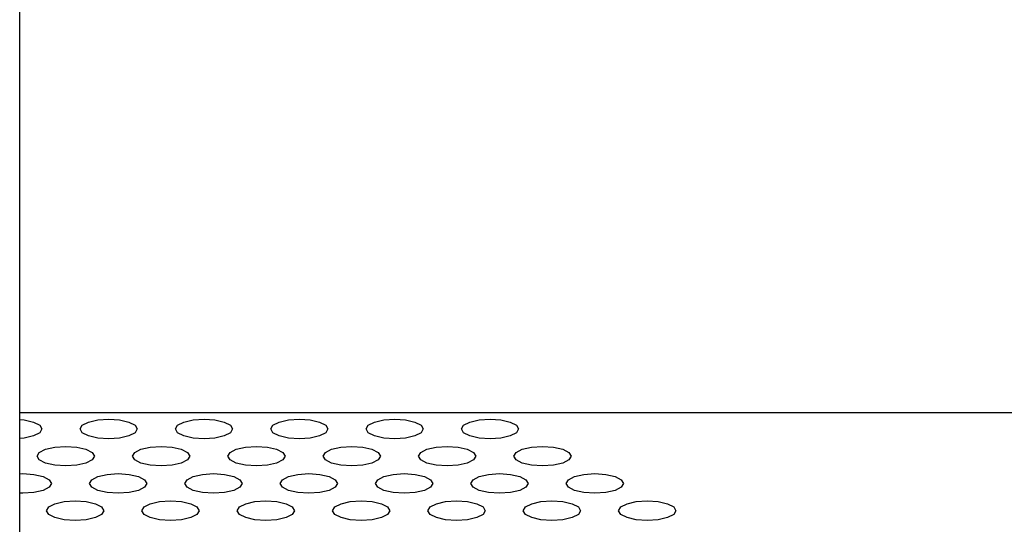
# Model space of a CAD drawing. Units: millimetres. Extents: x 5069 to 16033, y 7568 to 16403.
# Drawn here: x 8999 to 9050, y 12173 to 12200 of the extents above; entities that cross this region are included whole.
import ezdxf

# ---------------------------------------------------------------- set-up
doc = ezdxf.new("R2010")
doc.units = ezdxf.units.MM
doc.header["$LTSCALE"] = 100

msp = doc.modelspace()

# ---------------------------------------------------------------- linework, layer by layer
at = {"color": 7, "linetype": 'Continuous', "lineweight": 25}
for p, q in [((8998.648, 11392.448), (8998.648, 12362.344)), ((8998.648, 12179.046), (9158.649, 12179.046))]:
    msp.add_line(p, q, dxfattribs=at)
at = {"color": 7, "linetype": 'Continuous', "lineweight": 25, "flags": 128}
for points in [[(8998.648, 12178.681), (8998.889, 12178.655), (8999.376, 12178.544), (8999.701, 12178.377), (8999.815, 12178.181), (8999.701, 12177.985), (8999.376, 12177.818), (8998.889, 12177.707), (8998.648, 12177.681)], [(9003.315, 12178.694), (9003.889, 12178.655), (9004.376, 12178.544), (9004.701, 12178.377), (9004.815, 12178.181), (9004.701, 12177.985), (9004.376, 12177.818), (9003.889, 12177.707), (9003.315, 12177.668), (9002.741, 12177.707), (9002.254, 12177.818), (9001.929, 12177.985), (9001.815, 12178.181), (9001.929, 12178.377), (9002.254, 12178.544), (9002.741, 12178.655), (9003.315, 12178.694)], [(9008.315, 12178.694), (9008.889, 12178.655), (9009.376, 12178.544), (9009.701, 12178.377), (9009.815, 12178.181), (9009.701, 12177.985), (9009.376, 12177.818), (9008.889, 12177.707), (9008.315, 12177.668), (9007.741, 12177.707), (9007.254, 12177.818), (9006.929, 12177.985), (9006.815, 12178.181), (9006.929, 12178.377), (9007.254, 12178.544), (9007.741, 12178.655), (9008.315, 12178.694)], [(9013.315, 12178.694), (9013.889, 12178.655), (9014.376, 12178.544), (9014.701, 12178.377), (9014.815, 12178.181), (9014.701, 12177.985), (9014.376, 12177.818), (9013.889, 12177.707), (9013.315, 12177.668), (9012.741, 12177.707), (9012.254, 12177.818), (9011.929, 12177.985), (9011.815, 12178.181), (9011.929, 12178.377), (9012.254, 12178.544), (9012.741, 12178.655), (9013.315, 12178.694)], [(9018.315, 12178.694), (9018.889, 12178.655), (9019.376, 12178.544), (9019.701, 12178.377), (9019.815, 12178.181), (9019.701, 12177.985), (9019.376, 12177.818), (9018.889, 12177.707), (9018.315, 12177.668), (9017.741, 12177.707), (9017.254, 12177.818), (9016.929, 12177.985), (9016.815, 12178.181), (9016.929, 12178.377), (9017.254, 12178.544), (9017.741, 12178.655), (9018.315, 12178.694)], [(9023.315, 12178.694), (9023.889, 12178.655), (9024.376, 12178.544), (9024.701, 12178.377), (9024.815, 12178.181), (9024.701, 12177.985), (9024.376, 12177.818), (9023.889, 12177.707), (9023.315, 12177.668), (9022.741, 12177.707), (9022.254, 12177.818), (9021.929, 12177.985), (9021.815, 12178.181), (9021.929, 12178.377), (9022.254, 12178.544), (9022.741, 12178.655), (9023.315, 12178.694)], [(9001.063, 12177.265), (9001.638, 12177.226), (9002.124, 12177.115), (9002.449, 12176.949), (9002.563, 12176.752), (9002.449, 12176.556), (9002.124, 12176.39), (9001.638, 12176.278), (9001.063, 12176.239), (9000.489, 12176.278), (9000.003, 12176.39), (8999.678, 12176.556), (8999.563, 12176.752), (8999.678, 12176.949), (9000.003, 12177.115), (9000.489, 12177.226), (9001.063, 12177.265)], [(9006.063, 12177.265), (9006.638, 12177.226), (9007.124, 12177.115), (9007.449, 12176.949), (9007.563, 12176.752), (9007.449, 12176.556), (9007.124, 12176.39), (9006.638, 12176.278), (9006.063, 12176.239), (9005.489, 12176.278), (9005.003, 12176.39), (9004.678, 12176.556), (9004.563, 12176.752), (9004.678, 12176.949), (9005.003, 12177.115), (9005.489, 12177.226), (9006.063, 12177.265)], [(9011.063, 12177.265), (9011.638, 12177.226), (9012.124, 12177.115), (9012.449, 12176.949), (9012.563, 12176.752), (9012.449, 12176.556), (9012.124, 12176.39), (9011.638, 12176.278), (9011.063, 12176.239), (9010.489, 12176.278), (9010.003, 12176.39), (9009.678, 12176.556), (9009.563, 12176.752), (9009.678, 12176.949), (9010.003, 12177.115), (9010.489, 12177.226), (9011.063, 12177.265)], [(9016.063, 12177.265), (9016.638, 12177.226), (9017.124, 12177.115), (9017.449, 12176.949), (9017.563, 12176.752), (9017.449, 12176.556), (9017.124, 12176.39), (9016.638, 12176.278), (9016.063, 12176.239), (9015.489, 12176.278), (9015.003, 12176.39), (9014.678, 12176.556), (9014.563, 12176.752), (9014.678, 12176.949), (9015.003, 12177.115), (9015.489, 12177.226), (9016.063, 12177.265)], [(9021.063, 12177.265), (9021.638, 12177.226), (9022.124, 12177.115), (9022.449, 12176.949), (9022.563, 12176.752), (9022.449, 12176.556), (9022.124, 12176.39), (9021.638, 12176.278), (9021.063, 12176.239), (9020.489, 12176.278), (9020.003, 12176.39), (9019.678, 12176.556), (9019.563, 12176.752), (9019.678, 12176.949), (9020.003, 12177.115), (9020.489, 12177.226), (9021.063, 12177.265)], [(9026.063, 12177.265), (9026.638, 12177.226), (9027.124, 12177.115), (9027.449, 12176.949), (9027.563, 12176.752), (9027.449, 12176.556), (9027.124, 12176.39), (9026.638, 12176.278), (9026.063, 12176.239), (9025.489, 12176.278), (9025.003, 12176.39), (9024.678, 12176.556), (9024.563, 12176.752), (9024.678, 12176.949), (9025.003, 12177.115), (9025.489, 12177.226), (9026.063, 12177.265)], [(8998.648, 12175.834), (8998.812, 12175.837), (8999.386, 12175.798), (8999.872, 12175.687), (9000.198, 12175.52), (9000.312, 12175.324), (9000.198, 12175.127), (8999.872, 12174.961), (8999.386, 12174.85), (8998.812, 12174.811), (8998.648, 12174.814)], [(9003.812, 12175.837), (9004.386, 12175.798), (9004.872, 12175.687), (9005.198, 12175.52), (9005.312, 12175.324), (9005.198, 12175.127), (9004.872, 12174.961), (9004.386, 12174.85), (9003.812, 12174.811), (9003.238, 12174.85), (9002.751, 12174.961), (9002.426, 12175.127), (9002.312, 12175.324), (9002.426, 12175.52), (9002.751, 12175.687), (9003.238, 12175.798), (9003.812, 12175.837)], [(9008.812, 12175.837), (9009.386, 12175.798), (9009.872, 12175.687), (9010.198, 12175.52), (9010.312, 12175.324), (9010.198, 12175.127), (9009.872, 12174.961), (9009.386, 12174.85), (9008.812, 12174.811), (9008.238, 12174.85), (9007.751, 12174.961), (9007.426, 12175.127), (9007.312, 12175.324), (9007.426, 12175.52), (9007.751, 12175.687), (9008.238, 12175.798), (9008.812, 12175.837)], [(9013.812, 12175.837), (9014.386, 12175.798), (9014.872, 12175.687), (9015.198, 12175.52), (9015.312, 12175.324), (9015.198, 12175.127), (9014.872, 12174.961), (9014.386, 12174.85), (9013.812, 12174.811), (9013.238, 12174.85), (9012.751, 12174.961), (9012.426, 12175.127), (9012.312, 12175.324), (9012.426, 12175.52), (9012.751, 12175.687), (9013.238, 12175.798), (9013.812, 12175.837)], [(9018.812, 12175.837), (9019.386, 12175.798), (9019.872, 12175.687), (9020.198, 12175.52), (9020.312, 12175.324), (9020.198, 12175.127), (9019.872, 12174.961), (9019.386, 12174.85), (9018.812, 12174.811), (9018.238, 12174.85), (9017.751, 12174.961), (9017.426, 12175.127), (9017.312, 12175.324), (9017.426, 12175.52), (9017.751, 12175.687), (9018.238, 12175.798), (9018.812, 12175.837)], [(9023.812, 12175.837), (9024.386, 12175.798), (9024.872, 12175.687), (9025.198, 12175.52), (9025.312, 12175.324), (9025.198, 12175.127), (9024.872, 12174.961), (9024.386, 12174.85), (9023.812, 12174.811), (9023.238, 12174.85), (9022.751, 12174.961), (9022.426, 12175.127), (9022.312, 12175.324), (9022.426, 12175.52), (9022.751, 12175.687), (9023.238, 12175.798), (9023.812, 12175.837)], [(9028.812, 12175.837), (9029.386, 12175.798), (9029.872, 12175.687), (9030.198, 12175.52), (9030.312, 12175.324), (9030.198, 12175.127), (9029.872, 12174.961), (9029.386, 12174.85), (9028.812, 12174.811), (9028.238, 12174.85), (9027.751, 12174.961), (9027.426, 12175.127), (9027.312, 12175.324), (9027.426, 12175.52), (9027.751, 12175.687), (9028.238, 12175.798), (9028.812, 12175.837)], [(9001.56, 12174.408), (9002.134, 12174.369), (9002.621, 12174.258), (9002.946, 12174.092), (9003.06, 12173.895), (9002.946, 12173.699), (9002.621, 12173.532), (9002.134, 12173.421), (9001.56, 12173.382), (9000.986, 12173.421), (9000.499, 12173.532), (9000.174, 12173.699), (9000.06, 12173.895), (9000.174, 12174.092), (9000.499, 12174.258), (9000.986, 12174.369), (9001.56, 12174.408)], [(9006.56, 12174.408), (9007.134, 12174.369), (9007.621, 12174.258), (9007.946, 12174.092), (9008.06, 12173.895), (9007.946, 12173.699), (9007.621, 12173.532), (9007.134, 12173.421), (9006.56, 12173.382), (9005.986, 12173.421), (9005.499, 12173.532), (9005.174, 12173.699), (9005.06, 12173.895), (9005.174, 12174.092), (9005.499, 12174.258), (9005.986, 12174.369), (9006.56, 12174.408)], [(9011.56, 12174.408), (9012.134, 12174.369), (9012.621, 12174.258), (9012.946, 12174.092), (9013.06, 12173.895), (9012.946, 12173.699), (9012.621, 12173.532), (9012.134, 12173.421), (9011.56, 12173.382), (9010.986, 12173.421), (9010.499, 12173.532), (9010.174, 12173.699), (9010.06, 12173.895), (9010.174, 12174.092), (9010.499, 12174.258), (9010.986, 12174.369), (9011.56, 12174.408)], [(9016.56, 12174.408), (9017.134, 12174.369), (9017.621, 12174.258), (9017.946, 12174.092), (9018.06, 12173.895), (9017.946, 12173.699), (9017.621, 12173.532), (9017.134, 12173.421), (9016.56, 12173.382), (9015.986, 12173.421), (9015.499, 12173.532), (9015.174, 12173.699), (9015.06, 12173.895), (9015.174, 12174.092), (9015.499, 12174.258), (9015.986, 12174.369), (9016.56, 12174.408)], [(9021.56, 12174.408), (9022.134, 12174.369), (9022.621, 12174.258), (9022.946, 12174.092), (9023.06, 12173.895), (9022.946, 12173.699), (9022.621, 12173.532), (9022.134, 12173.421), (9021.56, 12173.382), (9020.986, 12173.421), (9020.499, 12173.532), (9020.174, 12173.699), (9020.06, 12173.895), (9020.174, 12174.092), (9020.499, 12174.258), (9020.986, 12174.369), (9021.56, 12174.408)], [(9026.56, 12174.408), (9027.134, 12174.369), (9027.621, 12174.258), (9027.946, 12174.092), (9028.06, 12173.895), (9027.946, 12173.699), (9027.621, 12173.532), (9027.134, 12173.421), (9026.56, 12173.382), (9025.986, 12173.421), (9025.499, 12173.532), (9025.174, 12173.699), (9025.06, 12173.895), (9025.174, 12174.092), (9025.499, 12174.258), (9025.986, 12174.369), (9026.56, 12174.408)], [(9031.56, 12174.408), (9032.134, 12174.369), (9032.621, 12174.258), (9032.946, 12174.092), (9033.06, 12173.895), (9032.946, 12173.699), (9032.621, 12173.532), (9032.134, 12173.421), (9031.56, 12173.382), (9030.986, 12173.421), (9030.499, 12173.532), (9030.174, 12173.699), (9030.06, 12173.895), (9030.174, 12174.092), (9030.499, 12174.258), (9030.986, 12174.369), (9031.56, 12174.408)]]:
    msp.add_lwpolyline(points, dxfattribs=at)

doc.saveas('drawing.dxf')
